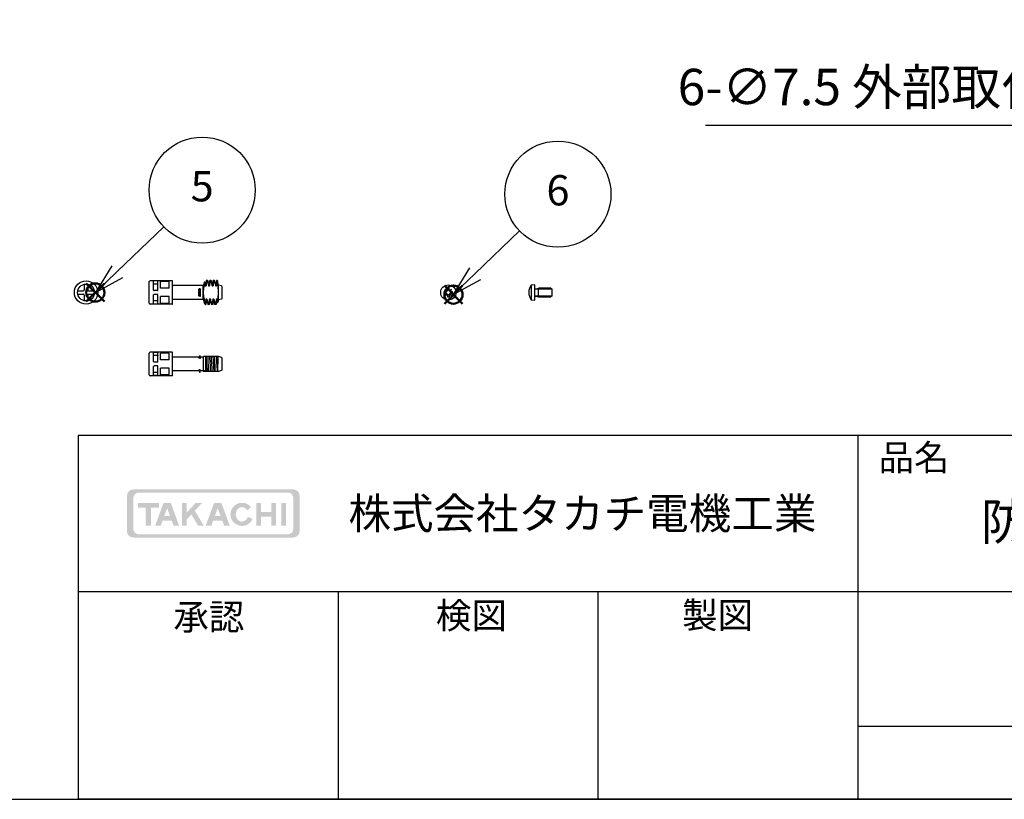
# Model space of a CAD drawing. Units: millimetres. Extents: x 0 to 4846, y 0 to 1680.
# Drawn here: x 1226 to 1795, y 0 to 450 of the extents above; entities that cross this region are included whole.
import ezdxf
from ezdxf.enums import TextEntityAlignment as Align

# ---------------------------------------------------------------- set-up
doc = ezdxf.new("R2010")
doc.units = ezdxf.units.MM
doc.header["$LTSCALE"] = 6
doc.linetypes.add('AM_ISO02W050x2', pattern=[3.75, 3, -0.75])
doc.layers.add('AM_12', color=7, linetype='Continuous', lineweight=50, plot=False)
for name, color, linetype, lineweight in [('AM_5', 3, 'Continuous', 25), ('AM_8', 1, 'Continuous', 25), ('ｶﾊﾞｰｽｸﾘｭｰ', 8, 'Continuous', 25), ('ﾋﾞｽ', 8, 'Continuous', 25), ('ﾋﾞｽ0', 8, 'AM_ISO02W050x2', 13)]:
    doc.layers.add(name, color=color, linetype=linetype, lineweight=lineweight)
doc.layers.add('RAHM2', color=1, linetype='Continuous')
doc.styles.add('ACISOTS', font='isocp.shx', dxfattribs={"height": 1, "bigfont": 'extfont.shx'})
doc.styles.get("Standard").update_dxf_attribs({"font": 'ISOCP.SHX', "bigfont": 'EXTFONT.SHX'})
doc.dimstyles.new('AM_ISO$3', dxfattribs={"dimtxt": 3.5, "dimasz": 2.5, "dimexe": 1, "dimexo": 1, "dimgap": 1.5, "dimtad": 1, "dimtoh": 1, "dimdsep": 46, "dimtxsty": 'STANDARD', "dimblk": 'OPEN30', "dimcen": 0, "dimclrd": 3, "dimclre": 3, "dimclrt": 2, "dimadec": 0, "dimazin": 2, "dimtp": 0.1, "dimtm": 0.1, "dimtfac": 0.71, "dimtofl": 0, "dimtmove": 0, "dimatfit": 0, "dimldrblk": 'OPEN30', "dimfxl": 1, "dimlwd": -1, "dimlwe": -1, "dimarcsym": 0})

# ---------------------------------------------------------------- blocks, each defined once
blk = doc.blocks.new('TK-A3')
blk.add_lwpolyline([(0, 0), (403, 0), (403, 280), (0, 280.0000000000001)], close=True)
blk = doc.blocks.new('A$C0FAF06CF')
at = {"layer": 'AM_8'}
h = blk.add_hatch(color=1, dxfattribs=at)
edge = h.paths.add_edge_path()
edge.add_line((-8.013599999999968, -2.41150000000041), (8.013600000000068, -2.411500000000414))
edge.add_arc((8.013600000000054, -1.773380000000512), 0.6381199999999012, 270, 360)
edge.add_line((8.651719999999955, -1.773380000000512), (8.651719999999967, 1.773379999999486))
edge.add_arc((8.013600000000025, 1.773379999999429), 0.638119999999958, 5.1039e-12, 90.00000000000126)
edge.add_line((8.013599999999997, 2.41149999999939), (-8.013599999999997, 2.411499999999387))
edge.add_arc((-8.013600000000025, 1.773379999999436), 0.638119999999951, 89.99999999999682, 179.9999999999955)
edge.add_line((-8.651719999999983, 1.773379999999486), (-8.651719999999983, -1.773380000000505))
edge.add_arc((-8.013600000000025, -1.773380000000457), 0.638119999999951, 180.0000000000043, 270.0000000000045)
edge = h.paths.add_edge_path(flags=16)
edge.add_line((-7.47193999999996, 2.092439999999486), (7.471940000000017, 2.092439999999479))
edge.add_arc((7.471940000000046, 1.550779999999479), 0.5416600000000003, 7.958078640513122e-13, 90.00000000000148, ccw=False)
edge.add_line((8.013600000000025, 1.550779999999486), (8.013600000000025, -1.550780000000505))
edge.add_arc((7.471940000000017, -1.550780000000502), 0.5416600000000074, 270, 359.99999999999966, ccw=False)
edge.add_line((7.471940000000017, -2.092440000000506), (-7.47193999999996, -2.092440000000513))
edge.add_arc((-7.47193999999996, -1.550780000000505), 0.5416600000000074, 180, 270, ccw=False)
edge.add_line((-8.013599999999968, -1.550780000000505), (-8.013599999999968, 1.550779999999486))
edge.add_arc((-7.47193999999996, 1.550779999999486), 0.5416600000000003, 90, 180, ccw=False)
for points in [[(-5.453699999999969, 0.5935999999994924), (-5.453699999999969, 1.038799999999492), (-7.531299999999987, 1.038799999999492), (-7.531299999999987, 0.5935999999994924), (-6.759619999999983, 0.5935999999994924), (-6.759619999999983, -1.224300000000516), (-6.225379999999972, -1.224300000000516), (-6.225379999999972, 0.5935999999994924)], [(-3.146079999999983, 1.038799999999492), (-3.146079999999983, -1.224300000000516), (-2.671199999999942, -1.224300000000516), (-2.671199999999942, -0.6184186206901412), (-2.193432261217481, -0.1027759420753025), (-1.520149446800417, -1.224300000000516), (-0.9571799999999939, -1.224300000000516), (-1.851807874889658, 0.2659306476478651), (-1.135707252964408, 1.038799999999492), (-1.788279380580377, 1.038799999999492), (-2.671199999999942, 0.085886028951558), (-2.671199999999942, 1.038799999999492)], [(4.304715008555604, 1.038799999999492), (4.304715008555604, -1.224300000000516), (4.775885008555576, -1.224300000000516), (4.775885008555576, -0.315350000000512), (5.829525008555606, -0.315350000000512), (5.829525008555606, -1.224300000000516), (6.300695008555578, -1.224300000000516), (6.300695008555578, 1.038799999999492), (5.829525008555606, 1.038799999999492), (5.829525008555606, 0.1298499999994878), (4.775885008555576, 0.1298499999994878), (4.775885008555576, 1.038799999999492)], [(7.280135008555589, -1.224300000000516), (7.280135008555589, 1.038799999999492), (6.805255008555604, 1.038799999999492), (6.805255008555604, -1.224300000000516)]]:
    blk.add_hatch(color=1, dxfattribs=at).paths.add_polyline_path(points)
h = blk.add_hatch(color=1, dxfattribs=at)
h.paths.add_polyline_path([(-5.264049114754044, -1.224300000000516), (-5.084217508196672, -0.734580000000511), (-4.161102491803262, -0.734580000000511), (-3.981270885245876, -1.224300000000516), (-3.420619999999971, -1.224300000000516), (-4.251659999999958, 1.038799999999492), (-4.993659999999977, 1.038799999999492), (-5.82469999999995, -1.224300000000516)])
h.paths.add_polyline_path([(-4.332759934426206, -0.2671200000005083), (-4.912560065573728, -0.2671200000005083), (-4.622659999999967, 0.5223399999994971)], flags=16)
h = blk.add_hatch(color=1, dxfattribs=at)
h.paths.add_polyline_path([(-0.1961891147540484, -1.224300000000516), (-0.0163575081966769, -0.734580000000511), (0.9067575081967476, -0.734580000000511), (1.086589114754119, -1.224300000000516), (1.64724000000001, -1.224300000000516), (0.8162000000000375, 1.038799999999492), (0.0742000000000189, 1.038799999999492), (-0.7568399999999543, -1.224300000000516)])
h.paths.add_polyline_path([(0.7351000655737892, -0.2671200000005083), (0.1552999344262673, -0.2671200000005083), (0.4452000000000283, 0.5223399999994971)], flags=16)
h = blk.add_hatch(color=1, dxfattribs=at)
edge = h.paths.add_edge_path()
edge.add_ellipse((2.878960000000006, -0.0927500000005264), major_axis=(0, 0.7271600000000495), ratio=0.8673469387754511, start_angle=308.5505407908052, end_angle=246.5820184016549)
edge.add_line((3.469375036740871, -0.3484654247793539), (3.94113500855559, -0.5527900000005097))
edge.add_arc((2.878960000000006, -0.0927500000005122), 1.157520000000026, 38.550540790803325, 336.58201840165333, ccw=False)
edge.add_line((3.784208621486186, 0.6286219454599618), (3.397792961318373, 0.3206961337928842))
blk = doc.blocks.new('TK-仕様書NEW')
for p, q in [((0, 35), (-193, 35)), ((-193, 35), (-193, 0)), ((-118, 35), (-118, 0)), ((-193.0000000000001, 19.99999999999994), (-35, 19.99999999999994)), ((-168.0000000000001, 19.99999999999993), (-168, 0)), ((-143.0000000000001, 19.99999999999993), (-143, 0)), ((-35.00000000000011, 7), (-118, 7)), ((0, 0), (-193, 0))]:
    blk.add_line(p, q)
at = {"xscale": 0.9599999999999999, "yscale": 0.9599999999999999, "zscale": 0.9599999999999999}
blk.add_blockref('A$C0FAF06CF', (-180, 27.49999999999997), dxfattribs=at)
at = {"insert": (-167, 27.49999999999997), "char_height": 3, "width": 42.88435181670968, "attachment_point": 4}
blk.add_mtext('\\fＭＳ ゴシック|b0|i0|c128|p49;株式会社タカチ電機工業', dxfattribs=at)
for tag, p in [('品名', (-106.1561493930892, 24.94727555274869)), ('型番', (-106.1391682485609, 11.53771236320705))]:
    blk.add_attdef(tag, p, '', height=3.5)
for tag, height, p in [('GEN-TITLE-SCA', 3, (-17.5, 14.79266317345349)), ('検図', 3.5, (-155.5000000000001, 7.72907666823994)), ('製図', 3.5, (-130.5000000000001, 7.72907666823994)), ('承認', 3.5, (-180.7195176573868, 7.729076668239944)), ('ページNO.', 3.5, (-21, 5.5)), ('総ページ数', 3.5, (-12, 5.5))]:
    blk.add_attdef(tag, text='', height=height).set_placement(p, align=Align.MIDDLE)
blk.add_attdef('GEN-TITLE-DAT', text='', height=3).set_placement((-85.5, 3.5), align=Align.MIDDLE_CENTER)
at = {"layer": 'RAHM2', "char_height": 2.5}
for s, insert, width, attachment_point in [('品名', (-116, 32.55103540727967), 90, 4), ('承認', (-180.4289022005786, 18.8010354072796), 17, 2), ('検図', (-155.1678725559621, 18.92584712714763), 17, 2), ('製図', (-131.4954787961751, 18.95800561859732), 17, 2)]:
    blk.add_mtext(s, dxfattribs=dict(at, insert=insert, width=width, attachment_point=attachment_point))
blk = doc.blocks.new('*S58')
at = {"layer": 'AM_12', "color": 4}
for p, q in [((1264.68778389992, 287.2338445652865), (1275.187783899921, 297.7338445652865)), ((1264.68778389992, 297.7338445652865), (1275.187783899921, 287.2338445652865))]:
    blk.add_line(p, q, dxfattribs=at)
blk.add_circle((1269.93778389992, 292.4838445652865), 5.25, dxfattribs=at)
blk = doc.blocks.new('*S59')
at = {"layer": 'AM_12', "color": 4}
for p, q in [((1471.37939610369, 286.0656797600666), (1481.87939610369, 296.5656797600666)), ((1471.37939610369, 296.5656797600666), (1481.87939610369, 286.0656797600666))]:
    blk.add_line(p, q, dxfattribs=at)
blk.add_circle((1476.62939610369, 291.3156797600666), 5.25, dxfattribs=at)
blk = doc.blocks.new('A$C65CA60CD')
at = {"layer": 'ｶﾊﾞｰｽｸﾘｭｰ'}
for p, q in [((-4.773887959514695, 1), (-1.5, 1)), ((-1, 4.773887959514581), (-1, 1.5)), ((1, 4.773887959514581), (0.9999999999997726, 1.500000000000056)), ((1.499999999999772, 1.000000000000056), (4.773887959514695, 1)), ((-4.773887959514695, -1), (-1.5, -1)), ((-1, -1.5), (-1, -4.773887959514581)), ((1, -1.5), (1, -4.773887959514581)), ((1.5, -1), (4.773887959514695, -1))]:
    blk.add_line(p, q, dxfattribs=at)
for radius in [6.75, 4.877499999999827]:
    blk.add_circle((0, 0), radius, dxfattribs=at)
for centre, start, end in [((-1.5, 1.5), 270, 0), ((1.499999999999772, 1.500000000000056), 180, 270), ((-1.5, -1.5), 0, 90), ((1.5, -1.5), 90, 180)]:
    blk.add_arc(centre, 0.5, start, end, dxfattribs=at)
blk = doc.blocks.new('A$C6B4C6EAC')
at = {"layer": 'ｶﾊﾞｰｽｸﾘｭｰ'}
for p, q in [((-13.5, -6.249999999999772), (-13.5, 6.250000000000227)), ((-0.3000000000001819, 6.750000000000227), (-13, 6.750000000000227)), ((-11, 1.399999999999863), (-11, 6.603220000000192)), ((-8.80000000000018, 6.659760000000005), (-10.70000000000004, 6.659760000000005)), ((-8.5, 1.399999999999863), (-8.5, 6.603220000000192)), ((-2, 6.308920000000171), (-7, 6.308920000000171)), ((-7, 2.399999999999863), (-7, 6.308920000000171)), ((-2, 2.399999999999863), (-2, 6.308920000000171)), ((0, -6.450000000000045), (0, 6.450000000000045)), ((18.37820999999985, 6.157890000000179), (17.83972999999992, 4.148230000000012)), ((18.5523599999999, 5.631079999999883), (18.40800999999988, 6.159519999999929)), ((19.08750999999984, 5.750000000000227), (18.51987999999983, 5.750000000000227)), ((19.36892999999986, 6.901320000000168), (19.05739999999991, 5.758219999999937)), ((20.15256999999997, 7.000000000000227), (19.42243999999982, 7.000000000000227)), ((20.15256999999997, 7.000000000000227), (20.20607999999993, 6.901320000000168)), ((20.55234999999993, 5.631079999999883), (20.20607999999993, 6.901320000000168)), ((21.08749999999986, 5.750000000000227), (20.51993999999991, 5.750000000000227)), ((21.36892999999986, 6.901320000000168), (21.05739999999991, 5.758219999999937)), ((21.36892999999986, 6.901320000000168), (21.42243999999982, 7.000000000000227)), ((22.15256999999997, 7.000000000000227), (21.42243999999982, 7.000000000000227)), ((22.20607999999993, 6.901320000000168), (22.15256999999997, 7.000000000000227)), ((22.55235999999991, 5.631079999999883), (22.20607999999993, 6.901320000000168)), ((23.08750999999984, 5.750000000000227), (22.5199399999999, 5.750000000000227)), ((23.36892999999987, 6.901320000000168), (23.05740999999989, 5.758219999999937)), ((23.36892999999987, 6.901320000000168), (23.42245000000003, 7.000000000000227)), ((24.15257999999994, 7.000000000000227), (23.42245000000003, 7.000000000000227)), ((24.2060899999999, 6.901320000000168), (24.15257999999994, 7.000000000000227)), ((24.55235999999991, 5.631079999999883), (24.2060899999999, 6.901320000000168)), ((25.08752000000004, 5.750000000000227), (24.51994999999988, 5.750000000000227)), ((25.36893999999984, 6.901320000000168), (25.05740999999989, 5.758219999999937)), ((25.37948000000006, 6.936310000000048), (25.36893999999984, 6.901320000000168)), ((25.42196999999987, 6.998190000000022), (25.37948000000006, 6.936310000000048)), ((26.5, 4.250000000000227), (25.86243999999988, 6.629410000000007)), ((25.86243999999988, 6.629410000000007), (25.86243999999988, 5.087880000000041)), ((-8.80000000000018, 4.877500000000054), (-10.70000000000004, 4.877500000000054)), ((-8.80000000000018, 1.100000000000136), (-10.70000000000004, 1.100000000000136)), ((-2, 2.399999999999863), (-7, 2.399999999999863)), ((17.64653999999996, 4.000000000000227), (0.2999999999999545, 4.000000000000227)), ((17.64653999999996, 4.000000000000227), (10.74380999999994, 4.000000000000227)), ((15.15058999999996, -1.841130000000021), (15.15058999999996, 1.841120000000046)), ((15.70851999999991, 2.170139999999946), (15.49148999999988, 2.170139999999946)), ((15.60000999999988, -2.048790000000053), (15.60000999999988, 2.048780000000078)), ((16.04941999999982, -1.841130000000021), (16.04941999999982, 1.841120000000046)), ((17.64653999999996, -3.999999999999772), (17.64653999999996, 4.000000000000227)), ((18.75226999999995, 3.87297999999987), (19.35226999999986, 3.87297999999987)), ((20.36024999999995, 5.562149999999974), (19.63013000000001, 5.562149999999974)), ((20.75226999999995, 3.87297999999987), (21.35226999999986, 3.87297999999987)), ((22.36025999999993, 5.562149999999974), (21.63013000000001, 5.562149999999974)), ((22.75226999999995, 3.87297999999987), (23.35226999999986, 3.87297999999987)), ((24.36025999999993, 5.562149999999974), (23.63013000000001, 5.562149999999974)), ((24.75227999999993, 3.87297999999987), (25.35228000000007, 3.87297999999987)), ((26.5, -4.249999999999772), (26.5, 4.250000000000227)), ((28.12941000000001, 3.813400000000228), (26.5, 4.250000000000227)), ((28.5, -3.330439999999953), (28.5, 3.330430000000205)), ((-11, -6.603219999999964), (-11, -1.399999999999863)), ((-8.80000000000018, -1.100000000000136), (-10.70000000000004, -1.100000000000136)), ((-8.80000000000018, -4.877499999999827), (-10.70000000000004, -4.877499999999827)), ((-8.5, -6.603219999999964), (-8.5, -1.399999999999863)), ((-2, -2.399999999999863), (-7, -2.399999999999863)), ((-7, -6.308929999999918), (-7, -2.399999999999863)), ((-2, -6.308929999999918), (-2, -2.399999999999863)), ((17.64653999999996, -3.999999999999772), (0.2999999999999545, -3.999999999999772)), ((17.64653999999996, -3.999999999999772), (10.36625000000003, -3.999999999999772)), ((15.70851999999991, -2.170149999999921), (15.49148999999988, -2.170149999999921)), ((18.50454999999988, -6.629410000000007), (17.83972999999992, -4.148239999999987)), ((18.50454999999988, -6.629410000000007), (18.50454999999988, -5.087890000000015)), ((19.82274000000007, -3.872990000000072), (19.22273999999993, -3.872990000000072)), ((20.02265999999986, -5.631090000000085), (20.36892999999986, -6.901319999999941)), ((20.94488999999999, -5.562149999999974), (20.21475999999984, -5.562149999999974)), ((21.82274000000007, -3.872990000000072), (21.22273999999993, -3.872990000000072)), ((22.02265999999986, -5.631090000000085), (22.36892999999986, -6.901319999999941)), ((22.94488999999999, -5.562149999999974), (22.21475999999984, -5.562149999999974)), ((23.82274999999982, -3.872990000000072), (23.2227499999999, -3.872990000000072)), ((24.02266999999984, -5.631090000000085), (24.36892999999987, -6.901319999999941)), ((24.94489999999996, -5.562149999999974), (24.21475999999984, -5.562149999999974)), ((25.82274999999981, -3.872990000000072), (25.22275999999988, -3.872990000000072)), ((26.02266999999983, -5.631090000000085), (26.06111999999985, -5.771669999999858)), ((26.5, -4.249999999999772), (26.0927999999999, -5.769709999999804)), ((28.12941000000001, -3.813399999999774), (26.5, -4.249999999999772)), ((-0.3000000000001819, -6.749999999999772), (-13, -6.749999999999772)), ((-8.80000000000018, -6.65976999999998), (-10.70000000000004, -6.65976999999998)), ((-2, -6.308929999999918), (-7, -6.308929999999918)), ((18.98750999999993, -6.079840000000103), (18.98750999999993, -6.999999999999772)), ((19.15256999999997, -6.999999999999772), (18.98750999999993, -6.999999999999772)), ((19.20606999999995, -6.901319999999941), (19.51760999999988, -5.758230000000139)), ((19.48750999999993, -5.749999999999772), (20.05515999999989, -5.749999999999772)), ((20.36892999999986, -6.901319999999941), (20.42243999999982, -6.999999999999772)), ((21.15256999999997, -6.999999999999772), (20.42243999999982, -6.999999999999772)), ((21.20607999999993, -6.901319999999941), (21.15256999999997, -6.999999999999772)), ((21.20607999999993, -6.901319999999941), (21.51760999999988, -5.758230000000139)), ((21.48750999999993, -5.749999999999772), (22.05515999999989, -5.749999999999772)), ((22.36892999999986, -6.901319999999941), (22.42243999999983, -6.999999999999772)), ((23.15257999999994, -6.999999999999772), (22.42243999999983, -6.999999999999772)), ((23.20607999999993, -6.901319999999941), (23.15257999999994, -6.999999999999772)), ((23.20607999999993, -6.901319999999941), (23.51761999999985, -5.758230000000139)), ((23.48750999999993, -5.749999999999772), (24.05515999999989, -5.749999999999772)), ((24.42245000000003, -6.999999999999772), (24.36892999999987, -6.901319999999941)), ((25.15257999999994, -6.999999999999772), (24.42245000000003, -6.999999999999772)), ((25.20609999999988, -6.901319999999941), (25.51762000000008, -5.758230000000139)), ((25.48751999999991, -5.749999999999772), (26.05519000000004, -5.749999999999772))]:
    blk.add_line(p, q, dxfattribs=at)
for points in [[(-10.70000000000004, 6.659760000000005, 0), (-10.79218000000014, 6.657350000000178, 0), (-10.87546999999995, 6.650159999999914, 0), (-10.94196000000011, 6.638340000000198, 0), (-10.98502000000007, 6.622370000000046, 0), (-11, 6.603220000000192, 0)], [(-8.80000000000018, 6.659760000000005, 0), (-8.707820000000083, 6.657350000000178, 0), (-8.624520000000075, 6.650159999999914, 0), (-8.558030000000144, 6.638340000000198, 0), (-8.514970000000176, 6.622370000000046, 0), (-8.5, 6.603220000000192, 0)], [(18.40800999999988, 6.159519999999929, 0), (18.39271000000008, 6.186249999999972, 0), (18.37822000000005, 6.157960000000002, 0)], [(18.49006999999983, 5.017230000000154, 0), (18.46565999999984, 5.529819999999972, 0), (18.44129999999995, 5.89763999999991, 0), (18.41706999999997, 6.11599000000001, 0), (18.40800999999988, 6.159519999999929, 0)], [(19.08750999999984, 5.750000000000227, 0), (19.14046000000007, 5.670620000000099, 0), (19.19340999999986, 5.434669999999869, 0), (19.24636999999984, 5.048669999999901, 0), (19.29931999999985, 4.523269999999911, 0), (19.35226999999986, 3.87297999999987, 0)], [(19.36892999999986, 6.901320000000168, 0), (19.39949999999999, 6.981829999999945, 0), (19.42246, 7.000000000000227, 0)], [(19.42246, 7.000000000000227, 0), (19.44585000000006, 6.981089999999994, 0), (19.49176999999986, 6.834599999999909, 0), (19.53744999999981, 6.548030000000153, 0), (19.58354999999983, 6.122380000000021, 0), (19.63013000000001, 5.562149999999974, 0)], [(20.20607999999993, 6.901320000000168, 0), (20.25640999999996, 6.630800000000135, 0), (20.30832999999984, 6.17849000000001, 0), (20.36024999999995, 5.562149999999974, 0)], [(21.08749999999986, 5.750000000000227, 0), (21.14046000000008, 5.670620000000099, 0), (21.19340999999986, 5.434669999999869, 0), (21.24635999999987, 5.048669999999901, 0), (21.29931999999985, 4.523269999999911, 0), (21.35226999999986, 3.87297999999987, 0)], [(21.42243999999982, 7.000000000000227, 0), (21.47462999999993, 6.906110000000126, 0), (21.52624999999989, 6.631030000000009, 0), (21.57787999999982, 6.181830000000218, 0), (21.63013000000001, 5.562149999999974, 0)], [(22.36025999999993, 5.562149999999974, 0), (22.30771000000004, 6.184930000000122, 0), (22.25577999999996, 6.635260000000016, 0), (22.20607999999993, 6.901320000000168, 0)], [(23.08750999999984, 5.750000000000227, 0), (23.14046000000008, 5.670620000000099, 0), (23.19340999999986, 5.434669999999869, 0), (23.24636999999984, 5.048669999999901, 0), (23.29931999999985, 4.523269999999911, 0), (23.35226999999986, 3.87297999999987, 0)], [(23.42245000000003, 7.000000000000227, 0), (23.47418999999991, 6.907710000000179, 0), (23.52565000000004, 6.635260000000016, 0), (23.5775799999999, 6.184930000000122, 0), (23.63013000000001, 5.562149999999974, 0)], [(24.36025999999993, 5.562149999999974, 0), (24.30801999999995, 6.181830000000218, 0), (24.25639000000001, 6.631030000000009, 0), (24.2060899999999, 6.901320000000168, 0)], [(25.08752000000004, 5.750000000000227, 0), (25.14046999999982, 5.670620000000099, 0), (25.19342000000006, 5.434669999999869, 0), (25.24636999999984, 5.048669999999901, 0), (25.29932999999983, 4.523269999999911, 0), (25.35228000000007, 3.87297999999987, 0)], [(25.61625999999979, 5.486930000000029, 0), (25.57897000000003, 6.015520000000151, 0), (25.54077999999981, 6.438310000000001, 0), (25.50172999999996, 6.74675000000002, 0), (25.46182999999996, 6.934649999999919, 0), (25.42196999999987, 6.998190000000022, 0)], [(-10.70000000000004, 4.877500000000054, 0), (-10.79168000000004, 4.874239999999872, 0), (-10.87472000000002, 4.864499999999907, 0), (-10.94135000000005, 4.848410000000058, 0), (-10.98478999999997, 4.826499999999896, 0), (-11, 4.799999999999954, 0)], [(-8.80000000000018, 4.877500000000054, 0), (-8.708309999999983, 4.874239999999872, 0), (-8.62527, 4.864499999999907, 0), (-8.558640000000196, 4.848410000000058, 0), (-8.51520000000005, 4.826499999999896, 0), (-8.5, 4.799999999999954, 0)], [(15.49148999999988, 2.170139999999946, 0), (15.38548999999989, 2.156060000000024, 0), (15.29503, 2.115970000000061, 0), (15.2211699999998, 2.04997000000003, 0), (15.16981999999984, 1.957189999999854, 0), (15.15058999999996, 1.841120000000046, 0)], [(15.70851999999991, 2.170139999999946, 0), (15.8145199999999, 2.156060000000024, 0), (15.9050299999999, 2.115939999999909, 0), (15.97886999999991, 2.049920000000156, 0), (16.03018999999995, 1.957180000000107, 0), (16.04941999999982, 1.841120000000046, 0)], [(17.86698999999998, 2.274e-13, 0), (17.88689999999997, 0.7981200000001536, 0), (17.94342000000006, 1.582930000000033, 0), (18.03098, 2.361480000000028, 0), (18.14780999999993, 3.163299999999935, 0), (18.29841999999985, 4.034699999999929, 0), (18.49006999999983, 5.017230000000154, 0)], [(18.50454999999988, -5.087890000000015, 0), (18.30601999999999, -4.075759999999945, 0), (18.15074000000004, -3.181609999999864, 0), (18.03157999999985, -2.366069999999808, 0), (17.94327999999996, -1.581529999999929, 0), (17.88679000000002, -0.7960199999999987, 0), (17.86698999999998, 2.274e-13, 0)], [(18.49006999999983, 5.017230000000154, 0), (18.62811999999985, 4.423660000000154, 0), (18.75226999999995, 3.87297999999987, 0)], [(19.35226999999986, 3.87297999999987, 0), (19.43002999999999, 4.397450000000162, 0), (19.52259000000004, 4.960560000000214, 0), (19.63013000000001, 5.562149999999974, 0)], [(20.36024999999995, 5.562149999999974, 0), (20.5026899999998, 4.963600000000042, 0), (20.63340999999991, 4.400560000000041, 0), (20.75226999999995, 3.87297999999987, 0)], [(21.35226999999986, 3.87297999999987, 0), (21.43002999999999, 4.397450000000162, 0), (21.52259000000004, 4.960560000000214, 0), (21.63013000000001, 5.562149999999974, 0)], [(22.36025999999993, 5.562149999999974, 0), (22.50351000000001, 4.96011999999996, 0), (22.63421999999991, 4.39706000000001, 0), (22.75226999999995, 3.87297999999987, 0)], [(22.55235999999991, 5.631079999999883, 0), (22.59340999999995, 5.434669999999869, 0), (22.64636999999993, 5.048669999999901, 0), (22.69931999999994, 4.523269999999911, 0), (22.75226999999995, 3.87297999999987, 0)], [(23.35226999999986, 3.87297999999987, 0), (23.43003999999996, 4.397450000000162, 0), (23.52259000000004, 4.960560000000214, 0), (23.63013000000001, 5.562149999999974, 0)], [(24.36025999999993, 5.562149999999974, 0), (24.50351999999998, 4.96011999999996, 0), (24.63422999999989, 4.39706000000001, 0), (24.75227999999993, 3.87297999999987, 0)], [(24.55235999999991, 5.631079999999883, 0), (24.59341999999992, 5.434669999999869, 0), (24.64636999999993, 5.048669999999901, 0), (24.69932999999992, 4.523269999999911, 0), (24.75227999999993, 3.87297999999987, 0)], [(25.35228000000007, 3.87297999999987, 0), (25.42660999999998, 4.375430000000051, 0), (25.5145399999999, 4.913470000000188, 0), (25.61625999999979, 5.486930000000029, 0)], [(25.61625999999979, 5.486930000000029, 0), (25.72473999999989, 5.387010000000145, 0), (25.80949999999984, 5.250630000000228, 0), (25.86243999999988, 5.087880000000041, 0)], [(26.5, 2.274e-13, 0), (26.47965999999997, 0.8070599999998648, 0), (26.42192, 1.600590000000011, 0), (26.33251999999993, 2.388259999999945, 0), (26.21310999999991, 3.201130000000148, 0), (26.0588499999999, 4.087150000000065, 0), (25.86243999999988, 5.087880000000041, 0)], [(25.97299999999996, -4.537209999999959, 0), (26.13438999999994, -3.668750000000045, 0), (26.26216999999997, -2.886619999999993, 0), (26.36184000000003, -2.156139999999822, 0), (26.43615, -1.443070000000034, 0), (26.48349999999982, -0.7261900000000879, 0), (26.5, 2.274e-13, 0)], [(-10.70000000000004, -4.877499999999827, 0), (-10.79168000000004, -4.874239999999872, 0), (-10.87472000000002, -4.864499999999907, 0), (-10.94135000000005, -4.848420000000032, 0), (-10.98478999999997, -4.826510000000098, 0), (-11, -4.799999999999954, 0)], [(-8.80000000000018, -4.877499999999827, 0), (-8.708309999999983, -4.874239999999872, 0), (-8.62527, -4.864499999999907, 0), (-8.558640000000196, -4.848420000000032, 0), (-8.51520000000005, -4.826510000000098, 0), (-8.5, -4.799999999999954, 0)], [(15.49148999999988, -2.170149999999921, 0), (15.38548999999989, -2.156060000000024, 0), (15.29495999999994, -2.115939999999909, 0), (15.22113999999987, -2.049929999999903, 0), (15.16979999999989, -1.957180000000107, 0), (15.15058999999996, -1.841130000000021, 0)], [(15.70851999999991, -2.170149999999921, 0), (15.8145199999999, -2.156060000000024, 0), (15.90497999999979, -2.115979999999808, 0), (15.97883999999999, -2.049980000000005, 0), (16.03018999999995, -1.957200000000057, 0), (16.04941999999982, -1.841130000000021, 0)], [(18.94529999999986, -5.55989999999997, 0), (18.79979000000003, -5.51604999999995, 0), (18.66931999999997, -5.417580000000043, 0), (18.56730999999991, -5.270999999999958, 0), (18.50454999999988, -5.087890000000015, 0)], [(19.22273999999993, -3.872990000000072, 0), (19.14509999999996, -4.39668000000006, 0), (19.05268999999998, -4.959039999999959, 0), (18.94529999999986, -5.55989999999997, 0)], [(18.94529999999986, -5.55989999999997, 0), (18.96630000000005, -5.833379999999806, 0), (18.98750999999993, -6.079840000000103, 0)], [(19.22273999999993, -3.872990000000072, 0), (19.27569999999991, -4.523269999999911, 0), (19.32864999999992, -5.048669999999901, 0), (19.38158999999996, -5.434680000000071, 0), (19.43455999999992, -5.670620000000099, 0), (19.48749999999995, -5.749999999999772, 0)], [(19.82274000000007, -3.872990000000072, 0), (19.87568999999985, -4.523269999999911, 0), (19.92864999999983, -5.048669999999901, 0), (19.98160000000007, -5.434680000000071, 0), (20.02265999999986, -5.631090000000085, 0)], [(20.21475999999984, -5.562149999999974, 0), (20.07152999999994, -4.960249999999859, 0), (19.9408199999998, -4.397189999999909, 0), (19.82274000000007, -3.872990000000072, 0)], [(20.21475999999984, -5.562149999999974, 0), (20.26658999999995, -6.177579999999807, 0), (20.31793999999991, -6.626160000000027, 0), (20.36892999999986, -6.901319999999941, 0)], [(21.22273999999993, -3.872990000000072, 0), (21.14499999999998, -4.39733000000001, 0), (21.05243999999993, -4.960449999999809, 0), (20.94488999999999, -5.562149999999974, 0)], [(21.15256999999997, -6.999999999999772, 0), (21.10075000000006, -6.907419999999774, 0), (21.04900999999995, -6.632829999999785, 0), (20.9972499999999, -6.183099999999967, 0), (20.94488999999999, -5.562149999999974, 0)], [(21.22273999999993, -3.872990000000072, 0), (21.27569999999991, -4.523269999999911, 0), (21.32863999999995, -5.048669999999901, 0), (21.38159999999993, -5.434680000000071, 0), (21.43454999999995, -5.670620000000099, 0), (21.48749999999996, -5.749999999999772, 0)], [(21.82274000000007, -3.872990000000072, 0), (21.87570000000005, -4.523269999999911, 0), (21.92864999999983, -5.048669999999901, 0), (21.98160000000007, -5.434680000000071, 0), (22.02265999999986, -5.631090000000085, 0)], [(22.21475999999984, -5.562149999999974, 0), (22.07152999999994, -4.960249999999859, 0), (21.9408199999998, -4.397189999999909, 0), (21.82274000000007, -3.872990000000072, 0)], [(22.21475999999984, -5.562149999999974, 0), (22.26712999999995, -6.183099999999967, 0), (22.31889000000001, -6.632829999999785, 0), (22.36892999999986, -6.901319999999941, 0)], [(23.2227499999999, -3.872990000000072, 0), (23.14500999999996, -4.39733000000001, 0), (23.05244999999991, -4.960449999999809, 0), (22.94488999999999, -5.562149999999974, 0)], [(23.15257999999994, -6.999999999999772, 0), (23.09943999999996, -6.90269000000012, 0), (23.04766999999992, -6.623280000000022, 0), (22.99632999999994, -6.173509999999851, 0), (22.94488999999999, -5.562149999999974, 0)], [(23.2227499999999, -3.872990000000072, 0), (23.27569999999992, -4.523269999999911, 0), (23.3286599999999, -5.048669999999901, 0), (23.38159999999994, -5.434680000000071, 0), (23.43455999999992, -5.670620000000099, 0), (23.48750999999993, -5.749999999999772, 0)], [(23.82274999999982, -3.872990000000072, 0), (23.87570000000005, -4.523269999999911, 0), (23.92864999999984, -5.048669999999901, 0), (23.98160999999982, -5.434680000000071, 0), (24.02266999999984, -5.631090000000085, 0)], [(24.21475999999984, -5.562149999999974, 0), (24.07152999999994, -4.960249999999859, 0), (23.94083000000001, -4.397189999999909, 0), (23.82274999999982, -3.872990000000072, 0)], [(24.36892999999987, -6.901319999999941, 0), (24.31860000000006, -6.630779999999958, 0), (24.26667999999995, -6.178470000000061, 0), (24.21475999999984, -5.562149999999974, 0)], [(25.22275999999988, -3.872990000000072, 0), (25.14561999999978, -4.393440000000055, 0), (25.05310999999983, -4.95659999999998, 0), (24.94489999999996, -5.562149999999974, 0)], [(25.15257999999994, -6.999999999999772, 0), (25.12999999999988, -6.982400000000097, 0), (25.08358999999996, -6.836250000000063, 0), (25.03766999999994, -6.548849999999902, 0), (24.99150999999983, -6.122790000000122, 0), (24.94489999999996, -5.562149999999974, 0)], [(25.22275999999988, -3.872990000000072, 0), (25.27570999999989, -4.523269999999911, 0), (25.3286599999999, -5.048669999999901, 0), (25.38161999999989, -5.434680000000071, 0), (25.43456999999989, -5.670620000000099, 0), (25.48751999999991, -5.749999999999772, 0)], [(25.82274999999981, -3.872990000000072, 0), (25.87781999999993, -4.546729999999797, 0), (25.93289000000004, -5.084749999999985, 0), (25.98794999999995, -5.470979999999826, 0), (26.02266999999983, -5.631090000000085, 0)], [(-10.70000000000004, -6.65976999999998, 0), (-10.79218000000014, -6.657359999999926, 0), (-10.87546999999995, -6.650159999999914, 0), (-10.94196000000011, -6.638349999999945, 0), (-10.98502000000007, -6.622380000000021, 0), (-11, -6.603219999999964, 0)], [(-8.80000000000018, -6.65976999999998, 0), (-8.707820000000083, -6.657359999999926, 0), (-8.624520000000075, -6.650159999999914, 0), (-8.558030000000144, -6.638349999999945, 0), (-8.514970000000176, -6.622380000000021, 0), (-8.5, -6.603219999999964, 0)], [(19.15256999999997, -6.999999999999772, 0), (19.20050999999989, -6.920779999999922, 0), (19.20606999999995, -6.901319999999941, 0)], [(25.20609999999988, -6.901319999999941, 0), (25.17666999999983, -6.979970000000093, 0), (25.15257999999994, -6.999999999999772, 0)], [(26.06111999999985, -5.771669999999858, 0), (26.07294999999999, -5.798399999999901, 0), (26.09277999999995, -5.769770000000107, 0)]]:
    blk.add_polyline3d(points, dxfattribs=at)
for centre, radius, start, end in [((-13.00000000000023, 6.250000000000284), 0.5, 90, 180), ((-0.3000000000001819, 6.450000000000102), 0.3, 0, 90), ((25.37947999999983, 6.500000000000284), 0.5, 15.00000000000074, 85.12611000000466), ((-10.70000000000004, 1.39999999999992), 0.3, 180, 270), ((-8.80000000000018, 1.39999999999992), 0.3, 270, 0), ((0.2999999999999545, 4.300000000000011), 0.3, 180, 270), ((17.64653999999996, 4.200000000000102), 0.2, 270, 344.9999999999993), ((28, 3.330430000000262), 0.5, 0, 75.00000000000556), ((-10.70000000000004, -1.399999999999806), 0.3, 90, 180), ((-8.80000000000018, -1.399999999999806), 0.3, 0, 90), ((0.2999999999999545, -4.299999999999897), 0.3, 90, 180), ((17.64653999999996, -4.199999999999988), 0.2, 15.00000000000074, 90), ((28, -3.330439999999896), 0.5, 284.9999999999944, 0), ((-13.00000000000023, -6.249999999999715), 0.5, 180, 270), ((-0.3000000000001819, -6.449999999999988), 0.3, 270, 0), ((18.9875199999999, -6.499999999999715), 0.5, 195.0000000000007, 270)]:
    blk.add_arc(centre, radius, start, end, dxfattribs=at)
blk = doc.blocks.new('A$C7BA85050')
at = {"layer": 'ｶﾊﾞｰｽｸﾘｭｰ'}
for p, q in [((-13.5, -6.249999999999772), (-13.5, 6.250000000000227)), ((-0.3000000000001819, 6.750000000000227), (-13, 6.750000000000227)), ((-11, 1.40000000000009), (-11, 6.603220000000192)), ((-8.80000000000018, 6.65976999999998), (-10.70000000000004, 6.65976999999998)), ((-8.5, 1.40000000000009), (-8.5, 6.603220000000192)), ((-2, 6.308920000000171), (-7, 6.308920000000171)), ((-7, 2.40000000000009), (-7, 6.308920000000171)), ((-2, 2.40000000000009), (-2, 6.308920000000171)), ((0, -6.450000000000045), (0, 6.450000000000045)), ((-8.80000000000018, 4.877500000000054), (-10.70000000000004, 4.877500000000054)), ((-8.80000000000018, 1.100000000000136), (-10.70000000000004, 1.100000000000136)), ((-2, 2.40000000000009), (-7, 2.40000000000009)), ((15.15058999999996, 4.000000000000227), (0.2999999999999545, 4.000000000000227)), ((15.15058999999996, 3.551090000000158), (15.15058999999996, 4.000000000000227)), ((15.33852999999999, 4.131590000000187), (15.59999999999991, 4.850000000000136)), ((15.70850999999993, 3.360130000000253), (15.49149999999986, 3.360130000000253)), ((15.59999999999991, 3.860789999999951), (15.59999999999991, 4.850000000000136)), ((15.59999999999991, 4.850000000000136), (15.86148000000003, 4.131590000000187)), ((16.04941999999982, 4.000000000000227), (16.04941999999982, 3.551090000000158)), ((17.64653999999996, 4.000000000000227), (16.04941999999982, 4.000000000000227)), ((17.86698999999998, 4.250000000000227), (17.83971999999994, 4.148230000000012)), ((17.83971999999994, -4.148239999999759), (17.83971999999994, 4.148230000000012)), ((26.5, 4.250000000000227), (17.86698999999998, 4.250000000000227)), ((18.94529999999986, 4.250000000000227), (18.9875199999999, 3.469229999999924)), ((18.9875199999999, 3.469229999999924), (18.9875199999999, -4.249999999999772)), ((19.38159999999993, 1.877990000000181), (19.59340999999995, -1.877989999999726)), ((20.31793999999991, 2.257000000000061), (20.52598999999986, -2.237219999999751)), ((21.38159999999993, 1.877990000000181), (21.59340999999995, -1.877989999999726)), ((22.31889000000001, 2.237330000000156), (22.52696999999989, -2.257559999999784)), ((23.38160999999991, 1.877990000000181), (23.59341999999992, -1.877989999999726)), ((24.52628999999979, -2.243299999999862), (24.31860000000006, 2.243380000000115)), ((25.38160999999991, 1.877990000000181), (25.59341999999992, -1.877989999999726)), ((25.97299999999996, 4.250000000000227), (25.9980599999999, 3.433590000000094)), ((28.12941000000001, 3.813400000000228), (26.5, 4.250000000000227)), ((28.5, -3.330439999999953), (28.5, 3.330439999999953)), ((-11, -6.603219999999737), (-11, -1.399999999999863)), ((-8.80000000000018, -1.099999999999909), (-10.70000000000004, -1.099999999999909)), ((-8.80000000000018, -4.877499999999827), (-10.70000000000004, -4.877499999999827)), ((-8.5, -6.603219999999737), (-8.5, -1.399999999999863)), ((-2, -2.399999999999863), (-7, -2.399999999999863)), ((-7, -6.308919999999943), (-7, -2.399999999999863)), ((-2, -6.308919999999943), (-2, -2.399999999999863)), ((15.15058999999996, -3.999999999999772), (0.2999999999999545, -3.999999999999772)), ((15.15058999999996, -3.999999999999772), (15.15058999999996, -3.551089999999931)), ((15.33852999999999, -4.131599999999934), (15.59999999999991, -4.849999999999909)), ((15.70850999999993, -3.360129999999799), (15.49149999999986, -3.360129999999799)), ((15.59999999999991, -3.860799999999926), (15.59999999999991, -4.849999999999909)), ((15.59999999999991, -4.849999999999909), (15.86148000000003, -4.131599999999934)), ((16.04941999999982, -3.551089999999931), (16.04941999999982, -3.999999999999772)), ((17.64653999999996, -3.999999999999772), (16.04941999999982, -3.999999999999772)), ((17.86698999999998, -4.249999999999772), (17.83971999999994, -4.148239999999759)), ((26.5, -4.249999999999772), (17.86698999999998, -4.249999999999772)), ((18.54470999999989, -3.85396999999989), (18.53723999999988, -3.784869999999727)), ((18.55276999999978, -3.933440000000018), (18.54470999999989, -3.85396999999989)), ((18.56629999999995, -4.075429999999869), (18.55276999999978, -3.933440000000018)), ((18.58204999999998, -4.249999999999772), (18.56629999999995, -4.075429999999869)), ((26.09807999999998, -4.249999999999772), (26.09807999999998, -0.19074999999998)), ((28.12941000000001, -3.813399999999774), (26.5, -4.249999999999772)), ((-0.3000000000001819, -6.749999999999772), (-13, -6.749999999999772)), ((-8.80000000000018, -6.65976999999998), (-10.70000000000004, -6.65976999999998)), ((-2, -6.308919999999943), (-7, -6.308919999999943))]:
    blk.add_line(p, q, dxfattribs=at)
for points in [[(-10.70000000000004, 6.65976999999998, 0), (-10.79218000000014, 6.657350000000178, 0), (-10.87546999999995, 6.650160000000141, 0), (-10.94196000000011, 6.638340000000198, 0), (-10.98502000000007, 6.622370000000273, 0), (-11, 6.603220000000192, 0)], [(-8.80000000000018, 6.65976999999998, 0), (-8.707820000000083, 6.657350000000178, 0), (-8.624520000000075, 6.650160000000141, 0), (-8.558030000000144, 6.638340000000198, 0), (-8.514970000000176, 6.622370000000273, 0), (-8.5, 6.603220000000192, 0)], [(-10.70000000000004, 4.877500000000054, 0), (-10.79168000000004, 4.874240000000099, 0), (-10.87472000000002, 4.864500000000134, 0), (-10.94135000000005, 4.848420000000032, 0), (-10.98478999999997, 4.826510000000098, 0), (-11, 4.799999999999954, 0)], [(-8.80000000000018, 4.877500000000054, 0), (-8.708309999999983, 4.874240000000099, 0), (-8.62527, 4.864500000000134, 0), (-8.558640000000196, 4.848420000000032, 0), (-8.51520000000005, 4.826510000000098, 0), (-8.5, 4.799999999999954, 0)], [(15.49149999999986, 3.360130000000253, 0), (15.38548999999989, 3.369180000000142, 0), (15.29496999999992, 3.394520000000056, 0), (15.2211299999999, 3.43479000000002, 0), (15.16980999999987, 3.488470000000006, 0), (15.15058999999996, 3.551090000000158, 0)], [(15.70850999999993, 3.360130000000253, 0), (15.81450999999993, 3.369180000000142, 0), (15.90497999999979, 3.394500000000107, 0), (15.97883999999999, 3.434760000000096, 0), (16.03019999999992, 3.488460000000259, 0), (16.04941999999982, 3.551090000000158, 0)], [(19.22273999999993, 4.250000000000227, 0), (19.27568999999994, 3.549999999999954, 0), (19.32864999999992, 2.751989999999977, 0), (19.38159999999993, 1.877990000000181, 0)], [(20.21475999999984, 4.250000000000227, 0), (20.26658999999995, 3.292040000000042, 0), (20.31793999999991, 2.257000000000061, 0)], [(21.22273999999993, 4.250000000000227, 0), (21.27568999999994, 3.549999999999954, 0), (21.32864999999993, 2.751989999999977, 0), (21.38159999999993, 1.877990000000181, 0)], [(22.21475999999984, 4.250000000000227, 0), (22.26712999999995, 3.281660000000101, 0), (22.31889000000001, 2.237330000000156, 0)], [(23.2227499999999, 4.250000000000227, 0), (23.27569999999992, 3.549999999999954, 0), (23.32864999999992, 2.751989999999977, 0), (23.38160999999991, 1.877990000000181, 0)], [(24.31860000000006, 2.243380000000115, 0), (24.26667999999995, 3.290360000000191, 0), (24.21475999999984, 4.250000000000227, 0)], [(25.22274999999991, 4.250000000000227, 0), (25.27570999999989, 3.549999999999954, 0), (25.3286599999999, 2.751989999999977, 0), (25.38160999999991, 1.877990000000181, 0)], [(25.9980599999999, 3.433590000000094, 0), (26.04801999999995, 1.648490000000265, 0), (26.09807999999998, -0.19074999999998, 0)], [(-10.70000000000004, -4.877499999999827, 0), (-10.79168000000004, -4.874239999999872, 0), (-10.87472000000002, -4.864499999999907, 0), (-10.94135000000005, -4.848420000000032, 0), (-10.98478999999997, -4.826509999999871, 0), (-11, -4.799999999999954, 0)], [(-8.80000000000018, -4.877499999999827, 0), (-8.708309999999983, -4.874239999999872, 0), (-8.62527, -4.864499999999907, 0), (-8.558640000000196, -4.848420000000032, 0), (-8.51520000000005, -4.826509999999871, 0), (-8.5, -4.799999999999954, 0)], [(15.49149999999986, -3.360129999999799, 0), (15.38549999999986, -3.369189999999889, 0), (15.29503, -3.394499999999879, 0), (15.2211699999998, -3.434770000000071, 0), (15.16980999999987, -3.488470000000006, 0), (15.15058999999996, -3.551089999999931, 0)], [(15.70850999999993, -3.360129999999799, 0), (15.8145199999999, -3.369189999999889, 0), (15.90503999999987, -3.394529999999804, 0), (15.97887999999989, -3.43479000000002, 0), (16.03019999999992, -3.488470000000006, 0), (16.04941999999982, -3.551089999999931, 0)], [(18.53723999999988, -3.784869999999727, 0), (18.53368999999998, -3.753770000000031, 0), (18.53021999999987, -3.724770000000034, 0), (18.52680999999984, -3.69771999999989, 0), (18.52342999999996, -3.672509999999874, 0), (18.5200299999999, -3.649029999999811, 0), (18.51654000000008, -3.627229999999826, 0), (18.51287000000002, -3.60719999999992, 0), (18.50885999999991, -3.589539999999942, 0), (18.50454999999988, -3.576879999999846, 0)], [(19.59340999999995, -1.877989999999726, 0), (19.64635999999996, -2.751989999999977, 0), (19.69931999999994, -3.549999999999954, 0), (19.75226999999995, -4.249999999999772, 0)], [(20.52598999999986, -2.237219999999751, 0), (20.57774999999992, -3.281569999999874, 0), (20.63013000000001, -4.249999999999772, 0)], [(21.59340999999995, -1.877989999999726, 0), (21.64635999999996, -2.751989999999977, 0), (21.69931999999994, -3.549999999999954, 0), (21.75226999999996, -4.249999999999772, 0)], [(22.52696999999989, -2.257559999999784, 0), (22.5784799999999, -3.295640000000048, 0), (22.63013000000001, -4.249999999999772, 0)], [(23.59341999999992, -1.877989999999726, 0), (23.64636999999993, -2.751989999999977, 0), (23.69931999999995, -3.549999999999954, 0), (23.75227999999993, -4.249999999999772, 0)], [(24.63013000000001, -4.249999999999772, 0), (24.5782099999999, -3.290309999999863, 0), (24.52628999999979, -2.243299999999862, 0)], [(25.59341999999992, -1.877989999999726, 0), (25.64637999999991, -2.751989999999977, 0), (25.69932999999992, -3.549999999999954, 0), (25.75227999999993, -4.249999999999772, 0)], [(-10.70000000000004, -6.65976999999998, 0), (-10.79218000000014, -6.657359999999926, 0), (-10.87546999999995, -6.650159999999914, 0), (-10.94196000000011, -6.638349999999945, 0), (-10.98502000000007, -6.622369999999818, 0), (-11, -6.603219999999737, 0)], [(-8.80000000000018, -6.65976999999998, 0), (-8.707820000000083, -6.657359999999926, 0), (-8.624520000000075, -6.650159999999914, 0), (-8.558030000000144, -6.638349999999945, 0), (-8.514970000000176, -6.622369999999818, 0), (-8.5, -6.603219999999737, 0)]]:
    blk.add_polyline3d(points, dxfattribs=at)
for centre, radius, start, end in [((-13.00000000000023, 6.250000000000284), 0.5, 90, 180), ((-0.3000000000001819, 6.450000000000102), 0.3, 0, 90), ((-10.70000000000004, 1.400000000000147), 0.3, 180, 270), ((-8.80000000000018, 1.400000000000147), 0.3, 270, 0), ((0.2999999999999545, 4.300000000000011), 0.3, 180, 270), ((15.15058999999996, 4.200000000000102), 0.2, 270, 339.9999999999985), ((16.04941999999982, 4.200000000000102), 0.2, 200.0000000000015, 270), ((17.64653999999996, 4.200000000000102), 0.2, 270, 344.9999999999993), ((28, 3.33044000000001), 0.5, 0, 75.00000000000556), ((-10.70000000000004, -1.399999999999806), 0.3, 90, 180), ((-8.80000000000018, -1.399999999999806), 0.3, 0, 90), ((0.2999999999999545, -4.299999999999897), 0.3, 90, 180), ((15.15058999999996, -4.199999999999988), 0.2, 20.00000000000148, 90), ((16.04941999999982, -4.199999999999988), 0.2, 90, 159.9999999999985), ((17.64653999999996, -4.199999999999988), 0.2, 15.00000000000074, 90), ((28, -3.330439999999896), 0.5, 284.9999999999944, 0), ((-13.00000000000023, -6.249999999999715), 0.5, 180, 270), ((-0.3000000000001819, -6.449999999999988), 0.3, 270, 0)]:
    blk.add_arc(centre, radius, start, end, dxfattribs=at)
blk = doc.blocks.new('A$C72E1122B')
at = {"layer": 'ﾋﾞｽ'}
for p, q in [((-1.134506059922159, 0.5200000000000103), (-2.460000000000036, 0.5200000000000103)), ((-2.460000000000036, -0.5200000000000103), (-2.460000000000036, 0.5200000000000103)), ((-1.739482681719323, 1.73948268171847), (-1.134506059922159, 0.5200000000000103)), ((-0.5200000000005504, 1.134506059921847), (-1.739482681719323, 1.73948268171847)), ((-0.5200000000005504, 1.134506059921847), (-1.134506059922159, 0.5200000000000103)), ((-0.5200000000005504, 2.460000000000007), (0.5199999999999818, 2.460000000000007)), ((-0.5200000000005504, 1.134506059921847), (-0.5200000000005504, 2.460000000000007)), ((0.5199999999999818, 1.134506059922102), (0.5199999999999818, 2.460000000000007)), ((1.739482681719437, 1.73948268171847), (0.5199999999999818, 1.134506059922102)), ((0.5199999999999818, 1.134506059922102), (1.134506059922159, 0.5200000000000103)), ((1.134506059922159, 0.5200000000000103), (1.739482681719437, 1.73948268171847)), ((1.134506059922159, 0.5200000000000103), (2.460000000000036, 0.5200000000000103)), ((2.460000000000036, -0.5200000000000103), (2.460000000000036, 0.5200000000000103)), ((-1.134506059922159, -0.5200000000000103), (-2.460000000000036, -0.5200000000000103)), ((-1.134506059922159, -0.5200000000000103), (-1.739482681719323, -1.73948268171847)), ((-1.739482681719323, -1.73948268171847), (-0.5199999999989587, -1.134506059922614)), ((-0.5199999999989587, -1.134506059922614), (-1.134506059922159, -0.5200000000000103)), ((-0.5199999999989587, -1.134506059922614), (-0.5199999999989587, -2.460000000000007)), ((-0.5199999999989587, -2.460000000000007), (0.5199999999999818, -2.460000000000007)), ((0.5199999999999818, -1.134506059922102), (1.134506059922159, -0.5200000000000103)), ((0.5199999999999818, -1.134506059922102), (1.739482681719323, -1.73948268171847)), ((0.5199999999999818, -1.134506059922102), (0.5199999999999818, -2.460000000000007)), ((1.134506059922159, -0.5200000000000103), (2.460000000000036, -0.5200000000000103)), ((1.739482681719323, -1.73948268171847), (1.134506059922159, -0.5200000000000103))]:
    blk.add_line(p, q, dxfattribs=at)
blk.add_circle((0, 0), 4.4, dxfattribs=at)
for start, end in [(155.3756816478353, 204.6243183521646), (65.37568164783822, 114.6243183521904), (335.3756816478353, 24.62431835216465), (245.3756816478885, 294.6243183521618)]:
    blk.add_arc((0, 0), 1.247999999999999, start, end, dxfattribs=at)
blk = doc.blocks.new('A$C79CF55CB')
at = {"layer": 'ﾋﾞｽ'}
for p, q in [((0, 4.400000000000005), (-2.100000000000022, 4.21627380659558)), ((-2.100000000000022, 4.21627380659558), (-2.100000000000022, -4.21627380659558)), ((0, -4.400000000000005), (0, 4.400000000000005)), ((0.2485071250072224, 2.062126781251805), (1.999999999998522, 2.5)), ((9.13397459621558, 2.500000000000007), (1.999999999998522, 2.500000000000028)), ((1.999999999998294, -2.5), (1.999999999998522, 2.5)), ((9.13397459621558, 2.499999999999992), (10, 1.999999999999992)), ((10, -1.999999999999985), (10, 1.999999999999985)), ((-2.100000000000022, -4.21627380659558), (0, -4.400000000000005)), ((0.2485071250072224, -2.062126781251834), (1.999999999998294, -2.5)), ((1.999999999998294, -2.5), (9.13397459621558, -2.5)), ((10, -1.999999999999985), (9.13397459621558, -2.499999999999989))]:
    blk.add_line(p, q, dxfattribs=at)
for centre, radius, start, end in [((3.07565493739446, 5.68e-14), 6.675654937394531, 140.8325067519324, 219.1674932480682), ((0.1999999999999318, 2.256155281280854), 0.2, 179.9999999999984, 284.0362434679402), ((0.1999999999999318, -2.256155281280882), 0.2, 75.9637565320597, 179.9999999999984)]:
    blk.add_arc(centre, radius, start, end, dxfattribs=at)
at = {"layer": 'ﾋﾞｽ0'}
for p, q in [((0, 1.999999999999943), (10, 1.999999999999985)), ((-1.137e-13, -1.999999999999943), (10, -1.999999999999985))]:
    blk.add_line(p, q, dxfattribs=at)
blk = doc.blocks.new('*S63')
at = {"layer": 'AM_5', "color": 3}
blk.add_line((1309.49508918943, 330.3993449752379), (1282.600320570017, 304.5865361454961), dxfattribs=at)
at = {"layer": 'AM_5', "color": 3, "linetype": 'Continuous'}
for p, q in [((1279.353365928443, 307.9695888918617), (1269.974595721341, 292.4687363433238)), ((1282.600320570017, 304.5865361454961), (1269.974595721341, 292.4687363433238)), ((1269.974595721341, 292.4687363433238), (1285.847275211591, 301.2034833991304))]:
    blk.add_line(p, q, dxfattribs=at)
at = {"layer": 'AM_5', "color": 3}
blk.add_circle((1331.590107674613, 351.6054946290394), 30.625, dxfattribs=at)
at = {"layer": 'AM_5', "color": 7, "insert": (1331.590107674613, 351.6054946290394), "char_height": 17.5, "attachment_point": 5, "style": 'ACISOTS'}
blk.add_mtext('5', dxfattribs=at)
blk = doc.blocks.new('*S64')
at = {"layer": 'AM_5', "color": 3}
blk.add_line((1514.833269871347, 328.0833569309367), (1489.153459194114, 303.4557024760035), dxfattribs=at)
at = {"layer": 'AM_5', "color": 3, "linetype": 'Continuous'}
for p, q in [((1485.907813204397, 306.8400107418918), (1476.523048682747, 291.3427866290929)), ((1489.153459194114, 303.4557024760035), (1476.523048682747, 291.3427866290929)), ((1476.523048682747, 291.3427866290929), (1492.399105183832, 300.0713942101151))]:
    blk.add_line(p, q, dxfattribs=at)
at = {"layer": 'AM_5', "color": 3}
blk.add_circle((1536.93648826624, 349.2809596630302), 30.625, dxfattribs=at)
at = {"layer": 'AM_5', "color": 7, "insert": (1536.93648826624, 349.2809596630302), "char_height": 17.5, "attachment_point": 5, "style": 'ACISOTS'}
blk.add_mtext('6', dxfattribs=at)
blk = doc.blocks.new('_Open30')
at = {"color": 0, "linetype": 'ByBlock', "lineweight": -2}
for p, q in [((-1, 0.26794919), (0, 0)), ((0, 0), (-1, -0.26794919)), ((0, 0), (-1, 0))]:
    blk.add_line(p, q, dxfattribs=at)
blk = doc.blocks.new('*D26')
at = {"layer": 'AM_5', "color": 3}
for p, q in [((1911.976981507275, 454.9536707170188), (1871.486823990767, 388.9228264212638)), ((1871.486823990767, 388.9228264212638), (1622.180131077381, 388.9228264212638))]:
    blk.add_line(p, q, dxfattribs=at)
at = {"layer": 'Defpoints', "color": 0}
for p in [(1923.738774769392, 474.1346565952063), (1919.818177015353, 467.7409946358103)]:
    blk.add_point(p, dxfattribs=at)
at = {"layer": 'AM_5', "color": 3, "xscale": 15, "yscale": 15, "zscale": 15, "rotation": 58.48334666588864}
blk.add_blockref('_Open30', (1919.818177015353, 467.7409946358103), dxfattribs=at)
at = {"layer": 'AM_5', "color": 2, "insert": (1742.333477534074, 408.4228264212643), "char_height": 21, "attachment_point": 5}
blk.add_mtext('6-∅7.5 外部取付用穴', dxfattribs=at)

msp = doc.modelspace()

# ---------------------------------------------------------------- block references
at = {"lineweight": 0, "xscale": 6, "yscale": 6, "zscale": 6}
msp.add_blockref('TK-A3', (0, 0), dxfattribs=at)
at = {"lineweight": 0}
ref = msp.add_blockref('TK-仕様書NEW', (2418, 0), dxfattribs=dict(at, xscale=6, yscale=6, zscale=6))
ref.add_attrib('品名', '防水・防塵ポリカーボネートボックス', (1781.063103641464, 149.6836533164921), dxfattribs={"height": 21})
at = {"layer": 'AM_12'}
for name in ['*S58', '*S59']:
    msp.add_blockref(name, (0, 0), dxfattribs=at)
at = {"layer": 'AM_5'}
for name in ['*S63', '*S64']:
    msp.add_blockref(name, (0, 0), dxfattribs=at)
at = {"layer": 'ｶﾊﾞｰｽｸﾘｭｰ'}
for name, p in [('A$C65CA60CD', (1264.550538016584, 292.5358744365638)), ('A$C6B4C6EAC', (1314.550538016584, 292.5358744365633)), ('A$C7BA85050', (1314.550538016584, 251.2586522581744))]:
    msp.add_blockref(name, p, dxfattribs=at)
at = {"layer": 'ﾋﾞｽ'}
for name, p in [('A$C72E1122B', (1473.664852818807, 292.5358744365635)), ('A$C79CF55CB', (1523.664852818807, 292.5358744365635))]:
    msp.add_blockref(name, p, dxfattribs=at)

# ---------------------------------------------------------------- dimensions: what is measured, and where the dimension line sits
at = {"layer": 'AM_5'}
dim = msp.add_diameter_dim_2p(p1=(1923.738774769392, 474.1346565952063), p2=(1919.818177015353, 467.7409946358103), text='6-<> 外部取付用穴', dimstyle='AM_ISO$3', override={"dimscale": 6, "dimpost": ''}, dxfattribs=at)
dim.commit()
dim.dimension.update_dxf_attribs({"geometry": '*D26', "text_midpoint": (1742.333477534074, 388.9228264212643), "dimtype": 163})

doc.saveas('drawing.dxf')
